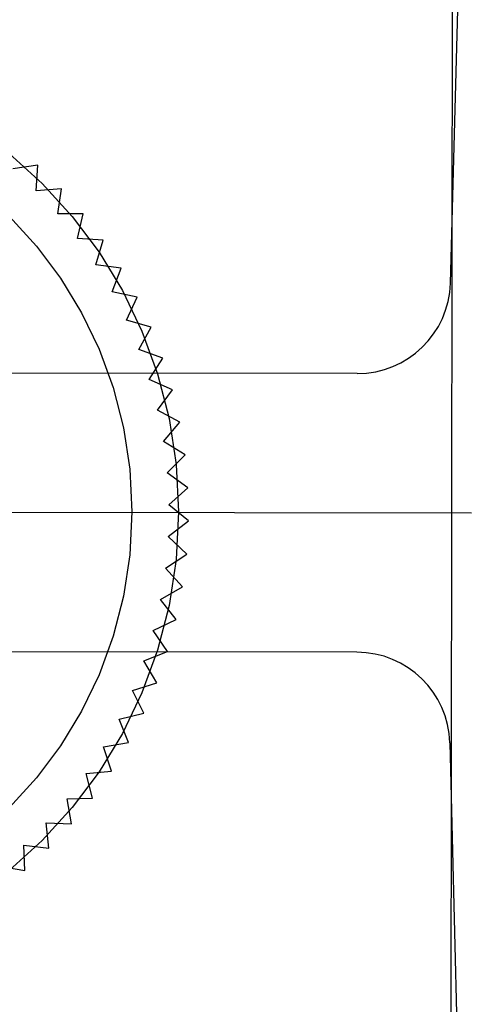
# Model space of a CAD drawing. Units: inches. Extents: x -134 to 143, y -84 to 95.
# Drawn here: x -47 to -47, y -20 to -20 of the extents above; entities that cross this region are included whole.
import ezdxf

# ---------------------------------------------------------------- set-up
doc = ezdxf.new("R2010")
doc.units = ezdxf.units.IN
doc.header["$MEASUREMENT"] = 0
for name, pattern in [('AI-Linetype-1011', [27.777778, 13.888889, -13.888889]), ('AI-Linetype-1017', [27.777778, 13.888889, -13.888889]), ('AI-Linetype-1066', [27.777778, 13.888889, -13.888889]), ('AI-Linetype-1070', [27.777778, 13.888889, -13.888889]), ('AI-Linetype-1074', [27.777778, 13.888889, -13.888889]), ('AI-Linetype-1087', [27.777778, 13.888889, -13.888889]), ('AI-Linetype-1096', [27.777778, 13.888889, -13.888889]), ('AI-Linetype-1441', [27.777778, 13.888889, -13.888889]), ('AI-Linetype-1464', [27.777778, 13.888889, -13.888889]), ('AI-Linetype-1475', [27.777778, 13.888889, -13.888889]), ('AI-Linetype-1828', [27.777778, 13.888889, -13.888889]), ('AI-Linetype-1833', [27.777778, 13.888889, -13.888889]), ('AI-Linetype-2067', [27.777778, 13.888889, -13.888889]), ('AI-Linetype-2073', [27.777778, 13.888889, -13.888889]), ('AI-Linetype-2228', [27.777778, 13.888889, -13.888889]), ('AI-Linetype-2232', [27.777778, 13.888889, -13.888889]), ('AI-Linetype-2288', [27.777778, 13.888889, -13.888889]), ('AI-Linetype-2294', [27.777778, 13.888889, -13.888889]), ('AI-Linetype-2376', [27.777778, 13.888889, -13.888889]), ('AI-Linetype-2380', [27.777778, 13.888889, -13.888889]), ('AI-Linetype-2384', [27.777778, 13.888889, -13.888889]), ('AI-Linetype-2461', [27.777778, 13.888889, -13.888889]), ('AI-Linetype-2465', [27.777778, 13.888889, -13.888889]), ('AI-Linetype-2469', [27.777778, 13.888889, -13.888889]), ('AI-Linetype-2549', [27.777778, 13.888889, -13.888889]), ('AI-Linetype-2557', [27.777778, 13.888889, -13.888889]), ('AI-Linetype-413', [27.777778, 13.888889, -13.888889]), ('AI-Linetype-426', [27.777778, 13.888889, -13.888889]), ('AI-Linetype-448', [27.777778, 13.888889, -13.888889]), ('AI-Linetype-4567', [27.777778, 13.888889, -13.888889]), ('AI-Linetype-4569', [27.777778, 13.888889, -13.888889]), ('AI-Linetype-4570', [27.777778, 13.888889, -13.888889]), ('AI-Linetype-4571', [27.777778, 13.888889, -13.888889]), ('AI-Linetype-4572', [27.777778, 13.888889, -13.888889]), ('AI-Linetype-4578', [27.777778, 13.888889, -13.888889]), ('AI-Linetype-510', [27.777778, 13.888889, -13.888889]), ('AI-Linetype-511', [27.777778, 13.888889, -13.888889]), ('AI-Linetype-512', [27.777778, 13.888889, -13.888889]), ('AI-Linetype-513', [27.777778, 13.888889, -13.888889]), ('AI-Linetype-542', [27.777778, 13.888889, -13.888889]), ('AI-Linetype-557', [27.777778, 13.888889, -13.888889]), ('AI-Linetype-578', [27.777778, 13.888889, -13.888889]), ('AI-Linetype-593', [27.777778, 13.888889, -13.888889]), ('AI-Linetype-610', [27.777778, 13.888889, -13.888889]), ('AI-Linetype-620', [27.777778, 13.888889, -13.888889]), ('AI-Linetype-639', [27.777778, 13.888889, -13.888889]), ('AI-Linetype-6434', [27.777778, 13.888889, -13.888889]), ('AI-Linetype-653', [27.777778, 13.888889, -13.888889]), ('AI-Linetype-697', [27.777778, 13.888889, -13.888889]), ('AI-Linetype-701', [27.777778, 13.888889, -13.888889]), ('AI-Linetype-705', [27.777778, 13.888889, -13.888889]), ('AI-Linetype-775', [27.777778, 13.888889, -13.888889]), ('AI-Linetype-781', [27.777778, 13.888889, -13.888889]), ('AI-Linetype-785', [27.777778, 13.888889, -13.888889]), ('AI-Linetype-791', [27.777778, 13.888889, -13.888889]), ('AI-Linetype-795', [27.777778, 13.888889, -13.888889]), ('AI-Linetype-864', [27.777778, 13.888889, -13.888889]), ('AI-Linetype-868', [27.777778, 13.888889, -13.888889]), ('AI-Linetype-872', [27.777778, 13.888889, -13.888889]), ('AI-Linetype-941', [27.777778, 13.888889, -13.888889]), ('AI-Linetype-945', [27.777778, 13.888889, -13.888889]), ('AI-Linetype-949', [27.777778, 13.888889, -13.888889])]:
    doc.linetypes.add(name, pattern=pattern)
doc.layers.add('02___PRT_ALL_AXES', color=7, linetype='Continuous')
doc.layers.add('DEFAULT_2', color=7, linetype='Continuous')

# ---------------------------------------------------------------- blocks, each defined once
blk = doc.blocks.new('block 3962')
at = {"layer": 'DEFAULT_2', "color": 253, "linetype": 'AI-Linetype-413', "lineweight": 25}
blk.add_lwpolyline([(-47.37345, -20.10021), (-47.36274, -20.09916)], dxfattribs=at)
blk = doc.blocks.new('block 3975')
at = {"layer": 'DEFAULT_2', "color": 253, "linetype": 'AI-Linetype-426', "lineweight": 25}
blk.add_lwpolyline([(-47.38398, -19.85244), (-47.39472, -19.85324)], dxfattribs=at)
blk = doc.blocks.new('block 3997')
at = {"layer": 'DEFAULT_2', "color": 253, "linetype": 'AI-Linetype-448', "lineweight": 25}
blk.add_lwpolyline([(-47.38157, -20.11095), (-47.37081, -20.11065)], dxfattribs=at)
blk = doc.blocks.new('block 4059')
at = {"layer": 'DEFAULT_2', "color": 253, "linetype": 'AI-Linetype-510', "lineweight": 25}
blk.add_lwpolyline([(-47.25886, -20.04883), (-47.80382, -20.04807)], dxfattribs=at)
blk = doc.blocks.new('block 4060')
at = {"layer": 'DEFAULT_2', "color": 253, "linetype": 'AI-Linetype-511', "lineweight": 25}
blk.add_lwpolyline([(-47.21039, -19.98984), (-47.85212, -19.98895)], dxfattribs=at)
blk = doc.blocks.new('block 4061')
at = {"layer": 'DEFAULT_2', "color": 253, "linetype": 'AI-Linetype-512', "lineweight": 25}
blk.add_lwpolyline([(-47.25869, -19.93072), (-47.80366, -19.92996)], dxfattribs=at)
blk = doc.blocks.new('block 4062')
at = {"layer": 'DEFAULT_2', "color": 253, "linetype": 'AI-Linetype-513', "lineweight": 25}
blk.add_lwpolyline([(-47.3748, -19.86308), (-47.38555, -19.86306)], dxfattribs=at)
blk = doc.blocks.new('block 4091')
at = {"layer": 'DEFAULT_2', "color": 253, "linetype": 'AI-Linetype-542', "lineweight": 25}
blk.add_lwpolyline([(-47.39041, -20.12109), (-47.37965, -20.12154)], dxfattribs=at)
blk = doc.blocks.new('block 4106')
at = {"layer": 'DEFAULT_2', "color": 253, "linetype": 'AI-Linetype-557', "lineweight": 25}
blk.add_lwpolyline([(-47.36635, -19.87427), (-47.3771, -19.87356)], dxfattribs=at)
blk = doc.blocks.new('block 4127')
at = {"layer": 'DEFAULT_2', "color": 253, "linetype": 'AI-Linetype-578', "lineweight": 25}
blk.add_lwpolyline([(-47.39994, -20.1306), (-47.38924, -20.1318)], dxfattribs=at)
blk = doc.blocks.new('block 4142')
at = {"layer": 'DEFAULT_2', "color": 253, "linetype": 'AI-Linetype-593', "lineweight": 25}
blk.add_lwpolyline([(-47.35872, -19.88605), (-47.3694, -19.8846)], dxfattribs=at)
blk = doc.blocks.new('block 4159')
at = {"layer": 'DEFAULT_2', "color": 253, "linetype": 'AI-Linetype-610', "lineweight": 25}
blk.add_lwpolyline([(-47.41012, -20.13942), (-47.39952, -20.14136)], dxfattribs=at)
blk = doc.blocks.new('block 4169')
at = {"layer": 'DEFAULT_2', "color": 253, "linetype": 'AI-Linetype-620', "lineweight": 25}
blk.add_lwpolyline([(-47.35194, -19.89834), (-47.36248, -19.89615)], dxfattribs=at)
blk = doc.blocks.new('block 4188')
at = {"layer": 'DEFAULT_2', "color": 253, "linetype": 'AI-Linetype-639', "lineweight": 25}
blk.add_lwpolyline([(-47.34602, -19.91108), (-47.35638, -19.90815)], dxfattribs=at)
blk = doc.blocks.new('block 4202')
at = {"layer": 'DEFAULT_2', "color": 253, "linetype": 'AI-Linetype-653', "lineweight": 25}
blk.add_lwpolyline([(-47.34101, -19.92418), (-47.35114, -19.92055)], dxfattribs=at)
blk = doc.blocks.new('block 4246')
at = {"layer": 'DEFAULT_2', "color": 253, "linetype": 'AI-Linetype-697', "lineweight": 25}
blk.add_lwpolyline([(-47.35957, -20.07718), (-47.34911, -20.07464)], dxfattribs=at)
blk = doc.blocks.new('block 4250')
at = {"layer": 'DEFAULT_2', "color": 253, "linetype": 'AI-Linetype-701', "lineweight": 25}
blk.add_lwpolyline([(-47.36612, -20.08894), (-47.3555, -20.08714)], dxfattribs=at)
blk = doc.blocks.new('block 4254')
at = {"layer": 'DEFAULT_2', "color": 253, "linetype": 'AI-Linetype-705', "lineweight": 25}
blk.add_lwpolyline([(-47.39389, -19.8425), (-47.40452, -19.84405)], dxfattribs=at)
blk = doc.blocks.new('block 4324')
at = {"layer": 'DEFAULT_2', "color": 253, "linetype": 'AI-Linetype-775', "lineweight": 25}
blk.add_lwpolyline([(-47.33693, -19.93761), (-47.34678, -19.93327)], dxfattribs=at)
blk = doc.blocks.new('block 4330')
at = {"layer": 'DEFAULT_2', "color": 253, "linetype": 'AI-Linetype-781', "lineweight": 25}
blk.add_lwpolyline([(-47.33378, -19.95129), (-47.34332, -19.94628)], dxfattribs=at)
blk = doc.blocks.new('block 4334')
at = {"layer": 'DEFAULT_2', "color": 253, "linetype": 'AI-Linetype-785', "lineweight": 25}
blk.add_lwpolyline([(-47.33161, -19.96517), (-47.34077, -19.9595)], dxfattribs=at)
blk = doc.blocks.new('block 4340')
at = {"layer": 'DEFAULT_2', "color": 253, "linetype": 'AI-Linetype-791', "lineweight": 25}
blk.add_lwpolyline([(-47.3304, -19.97915), (-47.33914, -19.97286)], dxfattribs=at)
blk = doc.blocks.new('block 4344')
at = {"layer": 'DEFAULT_2', "color": 253, "linetype": 'AI-Linetype-795', "lineweight": 25}
blk.add_lwpolyline([(-47.33018, -19.99319), (-47.33846, -19.9863)], dxfattribs=at)
blk = doc.blocks.new('block 4413')
at = {"layer": 'DEFAULT_2', "color": 253, "linetype": 'AI-Linetype-864', "lineweight": 25}
blk.add_lwpolyline([(-47.33093, -20.0072), (-47.33871, -19.99976)], dxfattribs=at)
blk = doc.blocks.new('block 4417')
at = {"layer": 'DEFAULT_2', "color": 253, "linetype": 'AI-Linetype-868', "lineweight": 25}
blk.add_lwpolyline([(-47.33266, -20.02113), (-47.3399, -20.01316)], dxfattribs=at)
blk = doc.blocks.new('block 4421')
at = {"layer": 'DEFAULT_2', "color": 253, "linetype": 'AI-Linetype-872', "lineweight": 25}
blk.add_lwpolyline([(-47.33536, -20.03491), (-47.34203, -20.02645)], dxfattribs=at)
blk = doc.blocks.new('block 4490')
at = {"layer": 'DEFAULT_2', "color": 253, "linetype": 'AI-Linetype-941', "lineweight": 25}
blk.add_lwpolyline([(-47.33902, -20.04846), (-47.34507, -20.03956)], dxfattribs=at)
blk = doc.blocks.new('block 4494')
at = {"layer": 'DEFAULT_2', "color": 253, "linetype": 'AI-Linetype-945', "lineweight": 25}
blk.add_lwpolyline([(-47.3436, -20.06173), (-47.34903, -20.05242)], dxfattribs=at)
blk = doc.blocks.new('block 4498')
at = {"layer": 'DEFAULT_2', "color": 253, "linetype": 'AI-Linetype-949', "lineweight": 25}
blk.add_lwpolyline([(-47.34911, -20.07464), (-47.35387, -20.06498)], dxfattribs=at)
blk = doc.blocks.new('block 4560')
at = {"layer": 'DEFAULT_2', "color": 253, "linetype": 'AI-Linetype-1011', "lineweight": 25}
blk.add_lwpolyline([(-47.3555, -20.08714), (-47.35957, -20.07718)], dxfattribs=at)
blk = doc.blocks.new('block 4566')
at = {"layer": 'DEFAULT_2', "color": 253, "linetype": 'AI-Linetype-1017', "lineweight": 25}
blk.add_lwpolyline([(-47.36274, -20.09916), (-47.36612, -20.08894)], dxfattribs=at)
blk = doc.blocks.new('block 4615')
at = {"layer": 'DEFAULT_2', "color": 253, "linetype": 'AI-Linetype-1066', "lineweight": 25}
blk.add_lwpolyline([(-47.37081, -20.11065), (-47.37345, -20.10021)], dxfattribs=at)
blk = doc.blocks.new('block 4619')
at = {"layer": 'DEFAULT_2', "color": 253, "linetype": 'AI-Linetype-1070', "lineweight": 25}
blk.add_lwpolyline([(-47.37965, -20.12154), (-47.38157, -20.11095)], dxfattribs=at)
blk = doc.blocks.new('block 4623')
at = {"layer": 'DEFAULT_2', "color": 253, "linetype": 'AI-Linetype-1074', "lineweight": 25}
blk.add_lwpolyline([(-47.38924, -20.1318), (-47.39041, -20.12109)], dxfattribs=at)
blk = doc.blocks.new('block 4636')
at = {"layer": 'DEFAULT_2', "color": 253, "linetype": 'AI-Linetype-1087', "lineweight": 25}
blk.add_lwpolyline([(-47.39952, -20.14136), (-47.39994, -20.1306)], dxfattribs=at)
blk = doc.blocks.new('block 4645')
at = {"layer": 'DEFAULT_2', "color": 253, "linetype": 'AI-Linetype-1096', "lineweight": 25}
blk.add_lwpolyline([(-47.21955, -20.08723), (-47.21315, -20.3452)], dxfattribs=at)
blk = doc.blocks.new('block 4990')
at = {"layer": 'DEFAULT_2', "color": 253, "linetype": 'AI-Linetype-1441', "lineweight": 25}
blk.add_lwpolyline([(-47.21928, -19.89243), (-47.21216, -19.63448)], dxfattribs=at)
blk = doc.blocks.new('block 5013')
at = {"layer": 'DEFAULT_2', "color": 253, "linetype": 'AI-Linetype-1464', "lineweight": 25}
blk.add_lwpolyline([(-47.39472, -19.85324), (-47.39389, -19.8425)], dxfattribs=at)
blk = doc.blocks.new('block 5024')
at = {"layer": 'DEFAULT_2', "color": 253, "linetype": 'AI-Linetype-1475', "lineweight": 25}
blk.add_lwpolyline([(-47.38555, -19.86306), (-47.38398, -19.85244)], dxfattribs=at)
blk = doc.blocks.new('block 5377')
at = {"layer": 'DEFAULT_2', "color": 253, "linetype": 'AI-Linetype-1828', "lineweight": 25}
blk.add_lwpolyline([(-47.3771, -19.87356), (-47.3748, -19.86308)], dxfattribs=at)
blk = doc.blocks.new('block 5382')
at = {"layer": 'DEFAULT_2', "color": 253, "linetype": 'AI-Linetype-1833', "lineweight": 25}
blk.add_lwpolyline([(-47.3694, -19.8846), (-47.36635, -19.87427)], dxfattribs=at)
blk = doc.blocks.new('block 5616')
at = {"layer": 'DEFAULT_2', "color": 253, "linetype": 'AI-Linetype-2067', "lineweight": 25}
blk.add_lwpolyline([(-47.36248, -19.89615), (-47.35872, -19.88605)], dxfattribs=at)
blk = doc.blocks.new('block 5622')
at = {"layer": 'DEFAULT_2', "color": 253, "linetype": 'AI-Linetype-2073', "lineweight": 25}
blk.add_lwpolyline([(-47.35638, -19.90815), (-47.35194, -19.89834)], dxfattribs=at)
blk = doc.blocks.new('block 5777')
at = {"layer": 'DEFAULT_2', "color": 253, "linetype": 'AI-Linetype-2228', "lineweight": 25}
blk.add_lwpolyline([(-47.35114, -19.92055), (-47.34602, -19.91108)], dxfattribs=at)
blk = doc.blocks.new('block 5781')
at = {"layer": 'DEFAULT_2', "color": 253, "linetype": 'AI-Linetype-2232', "lineweight": 25}
blk.add_lwpolyline([(-47.34678, -19.93327), (-47.34101, -19.92418)], dxfattribs=at)
blk = doc.blocks.new('block 5837')
at = {"layer": 'DEFAULT_2', "color": 253, "linetype": 'AI-Linetype-2288', "lineweight": 25}
blk.add_lwpolyline([(-47.34332, -19.94628), (-47.33693, -19.93761)], dxfattribs=at)
blk = doc.blocks.new('block 5843')
at = {"layer": 'DEFAULT_2', "color": 253, "linetype": 'AI-Linetype-2294', "lineweight": 25}
blk.add_lwpolyline([(-47.34077, -19.9595), (-47.33378, -19.95129)], dxfattribs=at)
blk = doc.blocks.new('block 5925')
at = {"layer": 'DEFAULT_2', "color": 253, "linetype": 'AI-Linetype-2376', "lineweight": 25}
blk.add_lwpolyline([(-47.33914, -19.97286), (-47.33161, -19.96517)], dxfattribs=at)
blk = doc.blocks.new('block 5929')
at = {"layer": 'DEFAULT_2', "color": 253, "linetype": 'AI-Linetype-2380', "lineweight": 25}
blk.add_lwpolyline([(-47.33846, -19.9863), (-47.3304, -19.97915)], dxfattribs=at)
blk = doc.blocks.new('block 5933')
at = {"layer": 'DEFAULT_2', "color": 253, "linetype": 'AI-Linetype-2384', "lineweight": 25}
blk.add_lwpolyline([(-47.33871, -19.99976), (-47.33018, -19.99319)], dxfattribs=at)
blk = doc.blocks.new('block 6010')
at = {"layer": 'DEFAULT_2', "color": 253, "linetype": 'AI-Linetype-2461', "lineweight": 25}
blk.add_lwpolyline([(-47.3399, -20.01316), (-47.33093, -20.0072)], dxfattribs=at)
blk = doc.blocks.new('block 6014')
at = {"layer": 'DEFAULT_2', "color": 253, "linetype": 'AI-Linetype-2465', "lineweight": 25}
blk.add_lwpolyline([(-47.34203, -20.02645), (-47.33266, -20.02113)], dxfattribs=at)
blk = doc.blocks.new('block 6018')
at = {"layer": 'DEFAULT_2', "color": 253, "linetype": 'AI-Linetype-2469', "lineweight": 25}
blk.add_lwpolyline([(-47.34507, -20.03956), (-47.33536, -20.03491)], dxfattribs=at)
blk = doc.blocks.new('block 6098')
at = {"layer": 'DEFAULT_2', "color": 253, "linetype": 'AI-Linetype-2549', "lineweight": 25}
blk.add_lwpolyline([(-47.34903, -20.05242), (-47.33902, -20.04846)], dxfattribs=at)
blk = doc.blocks.new('block 6106')
at = {"layer": 'DEFAULT_2', "color": 253, "linetype": 'AI-Linetype-2557', "lineweight": 25}
blk.add_lwpolyline([(-47.35387, -20.06498), (-47.3436, -20.06173)], dxfattribs=at)
blk = doc.blocks.new('block 8116')
at = {"layer": 'DEFAULT_2', "color": 253, "linetype": 'AI-Linetype-4567', "lineweight": 25}
blk.add_open_spline([(-47.21955, -20.08723), (-47.22008, -20.06589), (-47.23751, -20.04886), (-47.25886, -20.04883)], degree=3, dxfattribs=at)
blk = doc.blocks.new('block 8118')
at = {"layer": 'DEFAULT_2', "color": 253, "linetype": 'AI-Linetype-4569', "lineweight": 25}
blk.add_open_spline([(-46.98008, -19.98939), (-46.98008, -19.68499), (-47.22685, -19.43822), (-47.53126, -19.43822), (-47.83567, -19.43822), (-48.08244, -19.68499), (-48.08244, -19.98939), (-48.08244, -20.29381), (-47.83567, -20.54058), (-47.53126, -20.54058), (-47.22685, -20.54058), (-46.98008, -20.29381), (-46.98008, -19.98939), (-46.98008, -19.98939), (-46.98008, -19.98939), (-46.98008, -19.98939)], degree=3, knots=[0, 0, 0, 0, 1, 1, 1, 2, 2, 2, 3, 3, 3, 4, 4, 4, 5, 5, 5, 5], dxfattribs=at)
blk = doc.blocks.new('block 8119')
at = {"layer": 'DEFAULT_2', "color": 253, "linetype": 'AI-Linetype-4570', "lineweight": 25}
blk.add_open_spline([(-47.09819, -19.98939), (-47.09819, -19.75022), (-47.29207, -19.55633), (-47.53126, -19.55633), (-47.77043, -19.55633), (-47.96433, -19.75022), (-47.96433, -19.98939), (-47.96433, -20.22857), (-47.77043, -20.42247), (-47.53126, -20.42247), (-47.29207, -20.42247), (-47.09819, -20.22857), (-47.09819, -19.98939), (-47.09819, -19.98939), (-47.09819, -19.98939), (-47.09819, -19.98939)], degree=3, knots=[0, 0, 0, 0, 1, 1, 1, 2, 2, 2, 3, 3, 3, 4, 4, 4, 5, 5, 5, 5], dxfattribs=at)
blk = doc.blocks.new('block 8120')
at = {"layer": 'DEFAULT_2', "color": 253, "linetype": 'AI-Linetype-4571', "lineweight": 25}
blk.add_open_spline([(-47.3344, -19.98939), (-47.3344, -19.88068), (-47.42254, -19.79255), (-47.53126, -19.79255), (-47.63997, -19.79255), (-47.72811, -19.88068), (-47.72811, -19.98939), (-47.72811, -20.09812), (-47.63997, -20.18625), (-47.53126, -20.18625), (-47.42254, -20.18625), (-47.3344, -20.09812), (-47.3344, -19.98939), (-47.3344, -19.98939), (-47.3344, -19.98939), (-47.3344, -19.98939)], degree=3, knots=[0, 0, 0, 0, 1, 1, 1, 2, 2, 2, 3, 3, 3, 4, 4, 4, 5, 5, 5, 5], dxfattribs=at)
blk = doc.blocks.new('block 8121')
at = {"layer": 'DEFAULT_2', "color": 253, "linetype": 'AI-Linetype-4572', "lineweight": 25}
blk.add_open_spline([(-47.35409, -19.98939), (-47.35409, -19.89155), (-47.43341, -19.81223), (-47.53126, -19.81223), (-47.6291, -19.81223), (-47.70842, -19.89155), (-47.70842, -19.98939), (-47.70842, -20.08724), (-47.6291, -20.16656), (-47.53126, -20.16656), (-47.43341, -20.16656), (-47.35409, -20.08724), (-47.35409, -19.98939), (-47.35409, -19.98939), (-47.35409, -19.98939), (-47.35409, -19.98939)], degree=3, knots=[0, 0, 0, 0, 1, 1, 1, 2, 2, 2, 3, 3, 3, 4, 4, 4, 5, 5, 5, 5], dxfattribs=at)
blk = doc.blocks.new('block 8127')
at = {"layer": 'DEFAULT_2', "color": 253, "linetype": 'AI-Linetype-4578', "lineweight": 25}
blk.add_open_spline([(-47.25869, -19.93072), (-47.23735, -19.93075), (-47.21987, -19.91376), (-47.21928, -19.89243)], degree=3, dxfattribs=at)
blk = doc.blocks.new('block 9983')
at = {"layer": '02___PRT_ALL_AXES', "color": 253, "linetype": 'AI-Linetype-6434', "lineweight": 25}
blk.add_lwpolyline([(-47.17668, 10.32265), (-47.22319, -23.17733)], dxfattribs=at)

msp = doc.modelspace()

# ---------------------------------------------------------------- block references
at = {"layer": '02___PRT_ALL_AXES'}
msp.add_blockref('block 9983', (0, 0), dxfattribs=at)
at = {"layer": 'DEFAULT_2'}
for name in ['block 8118', 'block 8119', 'block 4990', 'block 8120', 'block 8121', 'block 4254', 'block 5013', 'block 3975', 'block 5024', 'block 4062', 'block 5377', 'block 4106', 'block 5382', 'block 4142', 'block 5616', 'block 8127', 'block 4169', 'block 5622', 'block 4188', 'block 5777', 'block 4202', 'block 5781', 'block 4061', 'block 4324', 'block 5837', 'block 4330', 'block 5843', 'block 4334', 'block 5925', 'block 4340', 'block 5929', 'block 4060', 'block 4344', 'block 5933', 'block 4413', 'block 6010', 'block 4417', 'block 6014', 'block 4421', 'block 6018', 'block 4490', 'block 4059', 'block 6098', 'block 8116', 'block 4494', 'block 6106', 'block 4498', 'block 4246', 'block 4560', 'block 4250', 'block 4566', 'block 4645', 'block 3962', 'block 4615', 'block 3997', 'block 4619', 'block 4091', 'block 4623', 'block 4127', 'block 4636', 'block 4159']:
    msp.add_blockref(name, (0, 0), dxfattribs=at)

doc.saveas('drawing.dxf')
